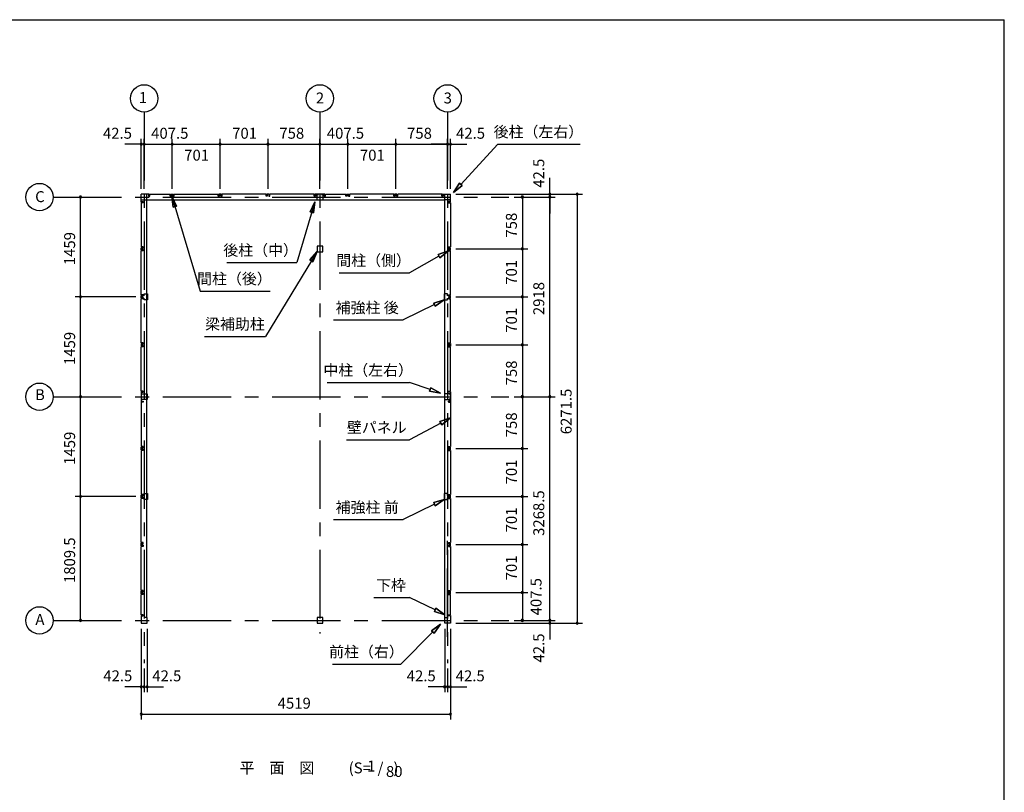
# Model space of a CAD drawing. Extents: x 868 to 32764, y 362 to 22484.
# Drawn here: x 18375 to 32764, y 11192 to 22484 of the extents above; entities that cross this region are included whole.
import ezdxf
from ezdxf.enums import TextEntityAlignment as Align

# ---------------------------------------------------------------- set-up
doc = ezdxf.new("R2010")
doc.units = 0
doc.header["$LTSCALE"] = 80
doc.header["$MEASUREMENT"] = 0
doc.linetypes.add('CENTER2', pattern=[20, 12.5, -2.5, 2.5, -2.5])
doc.layers.get('0').update_dxf_attribs({"linetype": 'CONTINUOUS'})
for name, color, linetype in [('0-6', 7, 'CONTINUOUS'), ('2-0', 7, 'CONTINUOUS'), ('SUNPOU', 4, 'CONTINUOUS'), ('WAKUSEN-01', 50, 'CONTINUOUS')]:
    doc.layers.add(name, color=color, linetype=linetype)
doc.styles.get("Standard").update_dxf_attribs({"font": 'txt', "bigfont": 'BIGFONT'})

msp = doc.modelspace()

# ---------------------------------------------------------------- linework, layer by layer
at = {"color": 0, "linetype": 'ByBlock'}
for centre, start, end in [((20152, 20664), 0, 180), ((20152, 20664), 180, 0), ((20195, 20664), 0, 180), ((20195, 20664), 0, 180), ((20195, 20664), 180, 0), ((20195, 20664), 180, 0), ((20602, 20664), 0, 180), ((20602, 20664), 0, 180), ((20602, 20664), 180, 0), ((20602, 20664), 180, 0), ((21303, 20664), 0, 180), ((21303, 20664), 0, 180), ((21303, 20664), 180, 0), ((21303, 20664), 180, 0), ((22004, 20664), 0, 180), ((22004, 20664), 0, 180), ((22004, 20664), 180, 0), ((22004, 20664), 180, 0), ((22762, 20664), 0, 180), ((22762, 20664), 0, 180), ((22762, 20664), 180, 0), ((22762, 20664), 180, 0), ((23170, 20664), 0, 180), ((23170, 20664), 0, 180), ((23170, 20664), 180, 0), ((23170, 20664), 180, 0), ((23871, 20664), 0, 180), ((23871, 20664), 0, 180), ((23871, 20664), 180, 0), ((23871, 20664), 180, 0), ((24629, 20664), 0, 180), ((24629, 20664), 0, 180), ((24629, 20664), 180, 0), ((24629, 20664), 180, 0), ((24671, 20664), 0, 180), ((24671, 20664), 180, 0), ((19265, 19892), 90, 270), ((19265, 19892), 270, 90), ((25721, 19892), 90, 270), ((25721, 19892), 270, 90), ((26121, 19934), 90, 270), ((26121, 19892), 90, 270), ((26121, 19892), 90, 270), ((26121, 19934), 270, 90), ((26121, 19892), 270, 90), ((26121, 19892), 270, 90), ((26521, 19934), 90, 270), ((26521, 19934), 270, 90), ((25721, 19134), 90, 270), ((25721, 19134), 90, 270), ((25721, 19134), 270, 90), ((25721, 19134), 270, 90), ((19265, 18433), 90, 270), ((19265, 18433), 90, 270), ((19265, 18433), 270, 90), ((19265, 18433), 270, 90), ((25721, 18433), 90, 270), ((25721, 18433), 90, 270), ((25721, 18433), 270, 90), ((25721, 18433), 270, 90), ((25721, 17732), 90, 270), ((25721, 17732), 90, 270), ((25721, 17732), 270, 90), ((25721, 17732), 270, 90), ((19265, 16974), 90, 270), ((19265, 16974), 90, 270), ((19265, 16974), 270, 90), ((19265, 16974), 270, 90), ((25721, 16974), 90, 270), ((25721, 16974), 90, 270), ((25721, 16974), 270, 90), ((25721, 16974), 270, 90), ((26121, 16974), 90, 270), ((26121, 16974), 90, 270), ((26121, 16974), 270, 90), ((26121, 16974), 270, 90), ((25721, 16216), 90, 270), ((25721, 16216), 90, 270), ((25721, 16216), 270, 90), ((25721, 16216), 270, 90), ((19265, 15515), 90, 270), ((19265, 15515), 90, 270), ((19265, 15515), 270, 90), ((19265, 15515), 270, 90), ((25721, 15515), 90, 270), ((25721, 15515), 90, 270), ((25721, 15515), 270, 90), ((25721, 15515), 270, 90), ((25721, 14814), 90, 270), ((25721, 14814), 90, 270), ((25721, 14814), 270, 90), ((25721, 14814), 270, 90), ((25721, 14113), 90, 270), ((25721, 14113), 90, 270), ((25721, 14113), 270, 90), ((25721, 14113), 270, 90), ((19265, 13705), 90, 270), ((19265, 13705), 270, 90), ((25721, 13705), 90, 270), ((25721, 13705), 270, 90), ((26121, 13705), 90, 270), ((26121, 13705), 90, 270), ((26121, 13663), 90, 270), ((26121, 13705), 270, 90), ((26121, 13705), 270, 90), ((26121, 13663), 270, 90), ((26521, 13663), 90, 270), ((26521, 13663), 270, 90), ((20152, 12734), 0, 180), ((20152, 12734), 180, 0), ((20195, 12734), 0, 180), ((20195, 12734), 0, 180), ((20195, 12734), 180, 0), ((20195, 12734), 180, 0), ((20237, 12734), 0, 180), ((20237, 12734), 180, 0), ((24586, 12734), 0, 180), ((24586, 12734), 180, 0), ((24629, 12734), 0, 180), ((24629, 12734), 0, 180), ((24629, 12734), 180, 0), ((24629, 12734), 180, 0), ((24671, 12734), 0, 180), ((24671, 12734), 180, 0), ((20152, 12334), 0, 180), ((20152, 12334), 180, 0), ((24671, 12334), 0, 180), ((24671, 12334), 180, 0)]:
    msp.add_arc(centre, 15, start, end, dxfattribs=at)
at = {"layer": '0-6', "color": 6, "linetype": 'Continuous'}
for p, q in [((20600, 19904), (21012, 18517)), ((20669, 19757), (20600, 19904)), ((20600, 19904), (20618, 19743)), ((20600, 19904), (20669, 19757)), ((20618, 19743), (20600, 19904)), ((20669, 19757), (20618, 19743)), ((20618, 19743), (20669, 19757)), ((22689, 19823), (22425, 18934)), ((22620, 19676), (22689, 19823)), ((22689, 19823), (22620, 19676)), ((22689, 19823), (22671, 19662)), ((22671, 19662), (22689, 19823)), ((22620, 19676), (22671, 19662)), ((22671, 19662), (22620, 19676)), ((22720, 19096), (21966, 17854)), ((22720, 19096), (22614, 18973)), ((22614, 18973), (22720, 19096)), ((22660, 18946), (22720, 19096)), ((22720, 19096), (22660, 18946)), ((21400, 18934), (22425, 18934)), ((22660, 18946), (22614, 18973)), ((22614, 18973), (22660, 18946)), ((21012, 18517), (22037, 18517)), ((21078, 17854), (21966, 17854))]:
    msp.add_line(p, q, dxfattribs=at)
at = {"layer": '2-0', "color": 6, "linetype": 'CENTER2'}
for p, q in [((20195, 21134), (20195, 13079)), ((22762, 21134), (22762, 13514)), ((24629, 21134), (24629, 13079)), ((18865, 19892), (25521, 19892)), ((18865, 16974), (25521, 16974)), ((24629, 13465), (24629, 14972)), ((18865, 13705), (25521, 13705))]:
    msp.add_line(p, q, dxfattribs=at)
at = {"layer": '2-0', "color": 4, "linetype": 'Continuous'}
msp.add_line((22762, 20014), (22762, 20744), dxfattribs=at)
msp.add_line((22762, 20014), (22762, 20744), dxfattribs=at)
at = {"layer": '2-0', "color": 6, "linetype": 'Continuous'}
for p, q in [((24823, 20077), (25364, 20664)), ((25364, 20664), (26564, 20664)), ((24715, 19959), (24804, 20095)), ((24804, 20095), (24715, 19959)), ((24804, 20095), (24715, 19959)), ((24843, 20059), (24715, 19959)), ((24715, 19959), (24843, 20059)), ((24843, 20059), (24715, 19959)), ((24843, 20059), (24804, 20095)), ((24804, 20095), (24843, 20059)), ((24502, 19027), (24070, 18785)), ((24489, 19050), (24641, 19105)), ((24641, 19105), (24489, 19050)), ((24489, 19050), (24641, 19105)), ((24489, 19050), (24515, 19004)), ((24515, 19004), (24489, 19050)), ((24641, 19105), (24515, 19004)), ((24515, 19004), (24641, 19105)), ((24515, 19004), (24641, 19105)), ((23045, 18785), (24070, 18785)), ((24437, 18320), (23980, 18095)), ((24425, 18343), (24580, 18390)), ((24580, 18390), (24425, 18343)), ((24425, 18343), (24580, 18390)), ((24425, 18343), (24449, 18296)), ((24449, 18296), (24425, 18343)), ((24580, 18390), (24449, 18296)), ((24449, 18296), (24580, 18390)), ((24449, 18296), (24580, 18390)), ((22962, 18095), (23980, 18095)), ((22870, 17181), (24070, 17181)), ((24375, 17078), (24070, 17181)), ((24384, 17103), (24366, 17053)), ((24366, 17053), (24384, 17103)), ((24526, 17026), (24366, 17053)), ((24366, 17053), (24526, 17026)), ((24366, 17053), (24526, 17026)), ((24384, 17103), (24526, 17026)), ((24526, 17026), (24384, 17103)), ((24384, 17103), (24526, 17026)), ((24530, 16588), (24070, 16344)), ((24517, 16612), (24671, 16663)), ((24671, 16663), (24517, 16612)), ((24517, 16612), (24671, 16663)), ((24517, 16612), (24542, 16565)), ((24542, 16565), (24517, 16612)), ((24671, 16663), (24542, 16565)), ((24542, 16565), (24671, 16663)), ((24542, 16565), (24671, 16663)), ((23150, 16344), (24070, 16344)), ((24437, 15402), (23980, 15177)), ((24425, 15426), (24580, 15472)), ((24580, 15472), (24425, 15426)), ((24425, 15426), (24580, 15472)), ((24425, 15426), (24449, 15378)), ((24449, 15378), (24425, 15426)), ((24580, 15472), (24449, 15378)), ((24449, 15378), (24580, 15472)), ((24449, 15378), (24580, 15472)), ((22962, 15177), (23980, 15177)), ((23550, 14038), (24070, 14038)), ((24446, 13857), (24070, 14038)), ((24458, 13881), (24435, 13833)), ((24435, 13833), (24458, 13881)), ((24590, 13788), (24435, 13833)), ((24435, 13833), (24590, 13788)), ((24435, 13833), (24590, 13788)), ((24458, 13881), (24590, 13788)), ((24590, 13788), (24458, 13881)), ((24458, 13881), (24590, 13788)), ((24414, 13536), (23946, 13065)), ((24395, 13554), (24526, 13649)), ((24526, 13649), (24395, 13554)), ((24395, 13554), (24526, 13649)), ((24395, 13554), (24432, 13517)), ((24432, 13517), (24395, 13554)), ((24526, 13649), (24432, 13517)), ((24432, 13517), (24526, 13649)), ((24432, 13517), (24526, 13649)), ((22946, 13065), (23946, 13065))]:
    msp.add_line(p, q, dxfattribs=at)
at = {"layer": '2-0', "color": 3, "linetype": 'Continuous'}
for p, q in [((20152, 19819), (20152, 19934)), ((20267, 19934), (20152, 19934)), ((20152, 19819), (20152, 19934)), ((20233, 13748), (20233, 19934)), ((20265, 19929), (20260, 19929)), ((20260, 19929), (20260, 19904)), ((20260, 19904), (20278, 19904)), ((20261, 19904), (20267, 19904)), ((20265, 19922), (20265, 19929)), ((20267, 19904), (20267, 19934)), ((20278, 19904), (20278, 19934)), ((20278, 19934), (20574, 19934)), ((20574, 19904), (20574, 19934)), ((20592, 19904), (20574, 19904)), ((20584, 19934), (20621, 19934)), ((20584, 19904), (20584, 19934)), ((20590, 19904), (20584, 19904)), ((20587, 19929), (20592, 19929)), ((20587, 19922), (20587, 19929)), ((20592, 19929), (20592, 19904)), ((20618, 19929), (20613, 19929)), ((20613, 19929), (20613, 19904)), ((20613, 19904), (20631, 19904)), ((20615, 19904), (20621, 19904)), ((20618, 19922), (20618, 19929)), ((20621, 19904), (20621, 19934)), ((20631, 19934), (21275, 19934)), ((20631, 19904), (20631, 19934)), ((21275, 19904), (21275, 19934)), ((21293, 19904), (21275, 19904)), ((21285, 19904), (21285, 19934)), ((21322, 19934), (21285, 19934)), ((21291, 19904), (21285, 19904)), ((21288, 19922), (21288, 19929)), ((21288, 19929), (21293, 19929)), ((21293, 19929), (21293, 19904)), ((21314, 19929), (21314, 19904)), ((21319, 19929), (21314, 19929)), ((21314, 19904), (21332, 19904)), ((21316, 19904), (21322, 19904)), ((21319, 19922), (21319, 19929)), ((21322, 19904), (21322, 19934)), ((21332, 19904), (21332, 19934)), ((21976, 19934), (21332, 19934)), ((21976, 19904), (21976, 19934)), ((21994, 19904), (21976, 19904)), ((22023, 19934), (21986, 19934)), ((21986, 19904), (21986, 19934)), ((21992, 19904), (21986, 19904)), ((21989, 19922), (21989, 19929)), ((21989, 19929), (21994, 19929)), ((21994, 19929), (21994, 19904)), ((22015, 19929), (22015, 19904)), ((22020, 19929), (22015, 19929)), ((22015, 19904), (22033, 19904)), ((22017, 19904), (22023, 19904)), ((22020, 19922), (22020, 19929)), ((22023, 19904), (22023, 19934)), ((22033, 19904), (22033, 19934)), ((22681, 19934), (22033, 19934)), ((22680, 19904), (22680, 19934)), ((22698, 19904), (22680, 19904)), ((22690, 19934), (22690, 19904)), ((22835, 19934), (22690, 19934)), ((22690, 19904), (22696, 19904)), ((22693, 19922), (22693, 19929)), ((22693, 19929), (22698, 19929)), ((22698, 19929), (22698, 19904)), ((22720, 19931), (22740, 19931)), ((22720, 19846), (22720, 19931)), ((22785, 19931), (22805, 19931)), ((22805, 19931), (22805, 19846)), ((22826, 19929), (22826, 19904)), ((22831, 19929), (22826, 19929)), ((22826, 19904), (22844, 19904)), ((22835, 19904), (22829, 19904)), ((22831, 19922), (22831, 19929)), ((22835, 19934), (22835, 19904)), ((22844, 19904), (22844, 19934)), ((22845, 19934), (23141, 19934)), ((23141, 19904), (23141, 19934)), ((23159, 19904), (23141, 19904)), ((23151, 19934), (23188, 19934)), ((23151, 19904), (23151, 19934)), ((23157, 19904), (23151, 19904)), ((23154, 19929), (23159, 19929)), ((23154, 19922), (23154, 19929)), ((23159, 19929), (23159, 19904)), ((23185, 19929), (23180, 19929)), ((23180, 19929), (23180, 19904)), ((23180, 19904), (23198, 19904)), ((23182, 19904), (23188, 19904)), ((23185, 19922), (23185, 19929)), ((23188, 19904), (23188, 19934)), ((23842, 19934), (23198, 19934)), ((23198, 19904), (23198, 19934)), ((23842, 19904), (23842, 19934)), ((23860, 19904), (23842, 19904)), ((23889, 19934), (23852, 19934)), ((23852, 19904), (23852, 19934)), ((23858, 19904), (23852, 19904)), ((23855, 19922), (23855, 19929)), ((23855, 19929), (23860, 19929)), ((23860, 19929), (23860, 19904)), ((23881, 19929), (23881, 19904)), ((23886, 19929), (23881, 19929)), ((23881, 19904), (23899, 19904)), ((23883, 19904), (23889, 19904)), ((23886, 19922), (23886, 19929)), ((23889, 19904), (23889, 19934)), ((23899, 19904), (23899, 19934)), ((24547, 19934), (23899, 19934)), ((24546, 19904), (24546, 19934)), ((24564, 19904), (24546, 19904)), ((24556, 19934), (24671, 19934)), ((24556, 19904), (24556, 19934)), ((24562, 19904), (24556, 19904)), ((24559, 19922), (24559, 19929)), ((24559, 19929), (24564, 19929)), ((24564, 19929), (24564, 19904)), ((24590, 13748), (24590, 19934)), ((24671, 19819), (24671, 19934)), ((20152, 19849), (20233, 19849)), ((20152, 19849), (20233, 19849)), ((20152, 19849), (24590, 19849)), ((20182, 19819), (20152, 19819)), ((20182, 19819), (20152, 19819)), ((20182, 19809), (20152, 19809)), ((20182, 19809), (20152, 19809)), ((20152, 19809), (20152, 19162)), ((20157, 19827), (20182, 19827)), ((20157, 19822), (20157, 19827)), ((20157, 19827), (20182, 19827)), ((20157, 19822), (20157, 19827)), ((20164, 19822), (20157, 19822)), ((20164, 19822), (20157, 19822)), ((20182, 19827), (20182, 19809)), ((20182, 19827), (20182, 19809)), ((20182, 19825), (20182, 19819)), ((20182, 19825), (20182, 19819)), ((22805, 19846), (22720, 19846)), ((24671, 19849), (24590, 19849)), ((24641, 19827), (24641, 19809)), ((24666, 19827), (24641, 19827)), ((24641, 19825), (24641, 19819)), ((24641, 19819), (24671, 19819)), ((24641, 19809), (24671, 19809)), ((24659, 19822), (24666, 19822)), ((24666, 19822), (24666, 19827)), ((24671, 19809), (24671, 19162)), ((20182, 19162), (20152, 19162)), ((20152, 19115), (20152, 19152)), ((20182, 19152), (20152, 19152)), ((20157, 19149), (20157, 19144)), ((20164, 19149), (20157, 19149)), ((20157, 19144), (20182, 19144)), ((20182, 19144), (20182, 19162)), ((20182, 19146), (20182, 19152)), ((22805, 19176), (22720, 19176)), ((22720, 19176), (22720, 19091)), ((22805, 19091), (22805, 19176)), ((24641, 19162), (24671, 19162)), ((24641, 19144), (24641, 19162)), ((24641, 19152), (24671, 19152)), ((24641, 19146), (24641, 19152)), ((24666, 19144), (24641, 19144)), ((24659, 19149), (24666, 19149)), ((24666, 19149), (24666, 19144)), ((24671, 19115), (24671, 19152)), ((20182, 19115), (20152, 19115)), ((20182, 19105), (20152, 19105)), ((20152, 18461), (20152, 19105)), ((20157, 19118), (20157, 19123)), ((20157, 19123), (20182, 19123)), ((20164, 19118), (20157, 19118)), ((20182, 19123), (20182, 19105)), ((20182, 19121), (20182, 19115)), ((22720, 19091), (22805, 19091)), ((24666, 19123), (24641, 19123)), ((24641, 19123), (24641, 19105)), ((24641, 19121), (24641, 19115)), ((24641, 19115), (24671, 19115)), ((24641, 19105), (24671, 19105)), ((24659, 19118), (24666, 19118)), ((24666, 19118), (24666, 19123)), ((24671, 18461), (24671, 19105)), ((20182, 18461), (20152, 18461)), ((20152, 18414), (20152, 18451)), ((20182, 18451), (20152, 18451)), ((20157, 18448), (20157, 18443)), ((20164, 18448), (20157, 18448)), ((20157, 18443), (20182, 18443)), ((20157, 18417), (20157, 18422)), ((20157, 18422), (20182, 18422)), ((20182, 18443), (20182, 18461)), ((20182, 18445), (20182, 18451)), ((20182, 18422), (20182, 18404)), ((20182, 18420), (20182, 18414)), ((20196, 18475), (20243, 18475)), ((20196, 18450), (20196, 18475)), ((20243, 18475), (20243, 18390)), ((24627, 18475), (24580, 18475)), ((24580, 18475), (24580, 18390)), ((24627, 18450), (24627, 18475)), ((24641, 18461), (24671, 18461)), ((24641, 18443), (24641, 18461)), ((24641, 18451), (24671, 18451)), ((24641, 18445), (24641, 18451)), ((24666, 18443), (24641, 18443)), ((24666, 18422), (24641, 18422)), ((24641, 18422), (24641, 18404)), ((24641, 18420), (24641, 18414)), ((24659, 18448), (24666, 18448)), ((24666, 18448), (24666, 18443)), ((24666, 18417), (24666, 18422)), ((24671, 18414), (24671, 18451)), ((20182, 18414), (20152, 18414)), ((20182, 18404), (20152, 18404)), ((20152, 17760), (20152, 18404)), ((20164, 18417), (20157, 18417)), ((20196, 18390), (20196, 18415)), ((20243, 18390), (20196, 18390)), ((24580, 18390), (24627, 18390)), ((24627, 18390), (24627, 18415)), ((24641, 18414), (24671, 18414)), ((24641, 18404), (24671, 18404)), ((24659, 18417), (24666, 18417)), ((24671, 17760), (24671, 18404)), ((20182, 17760), (20152, 17760)), ((20182, 17750), (20152, 17750)), ((20152, 17750), (20152, 17713)), ((20182, 17713), (20152, 17713)), ((20182, 17703), (20152, 17703)), ((20152, 17056), (20152, 17703)), ((20164, 17747), (20157, 17747)), ((20157, 17747), (20157, 17742)), ((20157, 17742), (20182, 17742)), ((20157, 17721), (20182, 17721)), ((20157, 17716), (20157, 17721)), ((20164, 17716), (20157, 17716)), ((20182, 17742), (20182, 17760)), ((20182, 17744), (20182, 17750)), ((20182, 17721), (20182, 17703)), ((20182, 17719), (20182, 17713)), ((24641, 17742), (24641, 17760)), ((24641, 17760), (24671, 17760)), ((24641, 17744), (24641, 17750)), ((24641, 17750), (24671, 17750)), ((24666, 17742), (24641, 17742)), ((24641, 17721), (24641, 17703)), ((24666, 17721), (24641, 17721)), ((24641, 17719), (24641, 17713)), ((24641, 17713), (24671, 17713)), ((24641, 17703), (24671, 17703)), ((24659, 17747), (24666, 17747)), ((24659, 17716), (24666, 17716)), ((24666, 17747), (24666, 17742)), ((24666, 17716), (24666, 17721)), ((24671, 17750), (24671, 17713)), ((24671, 17056), (24671, 17703)), ((20182, 17056), (20152, 17056)), ((20152, 17046), (20182, 17046)), ((20152, 17046), (20152, 16901)), ((20155, 16996), (20155, 17016)), ((20155, 17016), (20240, 17016)), ((20164, 17043), (20157, 17043)), ((20157, 17043), (20157, 17038)), ((20157, 17038), (20182, 17038)), ((20182, 17038), (20182, 17056)), ((20182, 17046), (20182, 17040)), ((20240, 17016), (20240, 16931)), ((24668, 17016), (24583, 17016)), ((24583, 17016), (24583, 16931)), ((24641, 17038), (24641, 17056)), ((24641, 17056), (24671, 17056)), ((24641, 17046), (24641, 17040)), ((24671, 17046), (24641, 17046)), ((24666, 17038), (24641, 17038)), ((24659, 17043), (24666, 17043)), ((24666, 17043), (24666, 17038)), ((24668, 16996), (24668, 17016)), ((24671, 17046), (24671, 16901)), ((20152, 16901), (20182, 16901)), ((20182, 16892), (20152, 16892)), ((20152, 16892), (20152, 16244)), ((20155, 16931), (20155, 16951)), ((20240, 16931), (20155, 16931)), ((20157, 16910), (20182, 16910)), ((20157, 16905), (20157, 16910)), ((20164, 16905), (20157, 16905)), ((20182, 16910), (20182, 16892)), ((20182, 16901), (20182, 16907)), ((24583, 16931), (24668, 16931)), ((24641, 16910), (24641, 16892)), ((24666, 16910), (24641, 16910)), ((24641, 16901), (24641, 16907)), ((24671, 16901), (24641, 16901)), ((24641, 16892), (24671, 16892)), ((24659, 16905), (24666, 16905)), ((24666, 16905), (24666, 16910)), ((24668, 16931), (24668, 16951)), ((24671, 16892), (24671, 16244)), ((20182, 16244), (20152, 16244)), ((20152, 16197), (20152, 16234)), ((20182, 16234), (20152, 16234)), ((20182, 16197), (20152, 16197)), ((20182, 16187), (20152, 16187)), ((20152, 16187), (20152, 15544)), ((20157, 16231), (20157, 16226)), ((20164, 16231), (20157, 16231)), ((20157, 16226), (20182, 16226)), ((20157, 16200), (20157, 16205)), ((20157, 16205), (20182, 16205)), ((20164, 16200), (20157, 16200)), ((20182, 16226), (20182, 16244)), ((20182, 16228), (20182, 16234)), ((20182, 16205), (20182, 16187)), ((20182, 16203), (20182, 16197)), ((24641, 16244), (24671, 16244)), ((24641, 16226), (24641, 16244)), ((24641, 16234), (24671, 16234)), ((24641, 16228), (24641, 16234)), ((24666, 16226), (24641, 16226)), ((24666, 16205), (24641, 16205)), ((24641, 16205), (24641, 16187)), ((24641, 16203), (24641, 16197)), ((24641, 16197), (24671, 16197)), ((24641, 16187), (24671, 16187)), ((24659, 16231), (24666, 16231)), ((24659, 16200), (24666, 16200)), ((24666, 16231), (24666, 16226)), ((24666, 16200), (24666, 16205)), ((24671, 16197), (24671, 16234)), ((24671, 16187), (24671, 15544)), ((20182, 15544), (20152, 15544)), ((20182, 15526), (20182, 15544)), ((20196, 15557), (20243, 15557)), ((20196, 15532), (20196, 15557)), ((20243, 15557), (20243, 15472)), ((24627, 15557), (24580, 15557)), ((24580, 15557), (24580, 15472)), ((24627, 15532), (24627, 15557)), ((24641, 15526), (24641, 15544)), ((24641, 15544), (24671, 15544)), ((20182, 15533), (20152, 15533)), ((20152, 15496), (20152, 15533)), ((20182, 15496), (20152, 15496)), ((20182, 15486), (20152, 15486)), ((20152, 14842), (20152, 15486)), ((20164, 15531), (20157, 15531)), ((20157, 15531), (20157, 15526)), ((20157, 15526), (20182, 15526)), ((20157, 15504), (20182, 15504)), ((20157, 15499), (20157, 15504)), ((20164, 15499), (20157, 15499)), ((20182, 15527), (20182, 15533)), ((20182, 15504), (20182, 15486)), ((20182, 15502), (20182, 15496)), ((20196, 15472), (20196, 15497)), ((20243, 15472), (20196, 15472)), ((24580, 15472), (24627, 15472)), ((24627, 15472), (24627, 15497)), ((24641, 15527), (24641, 15533)), ((24641, 15533), (24671, 15533)), ((24666, 15526), (24641, 15526)), ((24641, 15504), (24641, 15486)), ((24666, 15504), (24641, 15504)), ((24641, 15502), (24641, 15496)), ((24641, 15496), (24671, 15496)), ((24641, 15486), (24671, 15486)), ((24659, 15531), (24666, 15531)), ((24659, 15499), (24666, 15499)), ((24666, 15531), (24666, 15526)), ((24666, 15499), (24666, 15504)), ((24671, 15496), (24671, 15533)), ((24671, 15486), (24671, 14842)), ((20182, 14842), (20152, 14842)), ((20152, 14795), (20152, 14832)), ((20182, 14832), (20152, 14832)), ((20157, 14829), (20157, 14824)), ((20164, 14829), (20157, 14829)), ((20157, 14824), (20182, 14824)), ((20182, 14824), (20182, 14842)), ((20182, 14826), (20182, 14832)), ((24641, 14842), (24671, 14842)), ((24641, 14824), (24641, 14842)), ((24641, 14832), (24671, 14832)), ((24641, 14826), (24641, 14832)), ((24666, 14824), (24641, 14824)), ((24659, 14829), (24666, 14829)), ((24666, 14829), (24666, 14824)), ((24671, 14795), (24671, 14832)), ((20182, 14795), (20152, 14795)), ((20182, 14785), (20152, 14785)), ((20152, 14141), (20152, 14785)), ((20157, 14798), (20157, 14803)), ((20157, 14803), (20182, 14803)), ((20164, 14798), (20157, 14798)), ((20182, 14803), (20182, 14785)), ((20182, 14801), (20182, 14795)), ((24666, 14803), (24641, 14803)), ((24641, 14803), (24641, 14785)), ((24641, 14801), (24641, 14795)), ((24641, 14795), (24671, 14795)), ((24641, 14785), (24671, 14785)), ((24659, 14798), (24666, 14798)), ((24666, 14798), (24666, 14803)), ((24671, 14785), (24671, 14141)), ((20182, 14141), (20152, 14141)), ((20152, 14094), (20152, 14131)), ((20182, 14131), (20152, 14131)), ((20157, 14128), (20157, 14123)), ((20164, 14128), (20157, 14128)), ((20157, 14123), (20182, 14123)), ((20157, 14097), (20157, 14102)), ((20157, 14102), (20182, 14102)), ((20182, 14123), (20182, 14141)), ((20182, 14125), (20182, 14131)), ((20182, 14102), (20182, 14084)), ((24641, 14141), (24671, 14141)), ((24641, 14123), (24641, 14141)), ((24641, 14131), (24671, 14131)), ((24641, 14125), (24641, 14131)), ((24666, 14123), (24641, 14123)), ((24666, 14102), (24641, 14102)), ((24641, 14102), (24641, 14084)), ((24659, 14128), (24666, 14128)), ((24666, 14128), (24666, 14123)), ((24666, 14097), (24666, 14102)), ((24671, 14094), (24671, 14131)), ((20182, 14094), (20152, 14094)), ((20182, 14084), (20152, 14084)), ((20152, 13788), (20152, 14084)), ((20164, 14097), (20157, 14097)), ((20182, 14100), (20182, 14094)), ((24641, 14100), (24641, 14094)), ((24641, 14094), (24671, 14094)), ((24641, 14084), (24671, 14084)), ((24659, 14097), (24666, 14097)), ((24671, 13788), (24671, 14084)), ((20182, 13788), (20152, 13788)), ((20182, 13778), (20152, 13778)), ((20152, 13778), (20152, 13663)), ((20164, 13775), (20157, 13775)), ((20157, 13775), (20157, 13770)), ((20157, 13770), (20182, 13770)), ((20182, 13770), (20182, 13788)), ((20182, 13772), (20182, 13778)), ((20237, 13748), (20205, 13748)), ((20237, 13663), (20237, 13748)), ((22805, 13748), (22720, 13748)), ((22720, 13748), (22720, 13663)), ((22805, 13663), (22805, 13748)), ((24586, 13663), (24586, 13748)), ((24586, 13748), (24618, 13748)), ((24641, 13770), (24641, 13788)), ((24641, 13788), (24671, 13788)), ((24641, 13772), (24641, 13778)), ((24641, 13778), (24671, 13778)), ((24666, 13770), (24641, 13770)), ((24659, 13775), (24666, 13775)), ((24666, 13775), (24666, 13770)), ((24671, 13778), (24671, 13663)), ((20152, 13663), (20237, 13663)), ((22720, 13663), (22805, 13663)), ((24671, 13663), (24586, 13663))]:
    msp.add_line(p, q, dxfattribs=at)
at = {"layer": '2-0', "color": 4, "linetype": 'Continuous'}
for centre in [(20195, 21334), (22762, 21334), (24629, 21334), (18665, 19892), (18665, 16974), (18665, 13705)]:
    msp.add_circle(centre, 200, dxfattribs=at)
at = {"layer": 'SUNPOU', "color": 4, "linetype": 'Continuous'}
for p, q in [((20152, 20014), (20152, 20744)), ((20195, 20014), (20195, 20744)), ((20195, 20014), (20195, 20744)), ((20602, 20014), (20602, 20744)), ((20602, 20014), (20602, 20744)), ((21303, 20014), (21303, 20744)), ((21303, 20014), (21303, 20744)), ((22004, 20014), (22004, 20744)), ((22004, 20014), (22004, 20744)), ((22762, 20014), (22762, 20744)), ((22762, 20014), (22762, 20744)), ((23170, 20014), (23170, 20744)), ((23170, 20014), (23170, 20744)), ((23871, 20014), (23871, 20744)), ((23871, 20014), (23871, 20744)), ((24629, 20014), (24629, 20744)), ((24629, 20014), (24629, 20744)), ((24671, 20014), (24671, 20744)), ((20152, 20664), (19912, 20664)), ((20195, 20664), (20152, 20664)), ((20195, 20664), (20602, 20664)), ((20195, 20664), (20435, 20664)), ((20602, 20664), (21303, 20664)), ((21303, 20664), (22004, 20664)), ((22004, 20664), (22762, 20664)), ((22762, 20664), (23170, 20664)), ((23170, 20664), (23871, 20664)), ((23871, 20664), (24629, 20664)), ((24629, 20664), (24389, 20664)), ((24629, 20664), (24671, 20664)), ((24671, 20664), (24911, 20664)), ((26121, 19934), (26121, 20174)), ((19265, 18433), (19265, 19892)), ((24751, 19934), (26601, 19934)), ((24751, 19934), (26201, 19934)), ((25601, 19892), (25801, 19892)), ((25601, 19892), (26201, 19892)), ((25601, 19892), (26201, 19892)), ((25721, 19892), (25721, 19134)), ((26121, 19892), (26121, 19934)), ((26121, 16974), (26121, 19892)), ((26121, 19892), (26121, 19652)), ((26521, 19934), (26521, 13663)), ((24751, 19134), (25801, 19134)), ((24751, 19134), (25801, 19134)), ((25721, 19134), (25721, 18433)), ((20072, 18433), (19185, 18433)), ((20072, 18433), (19185, 18433)), ((19265, 16974), (19265, 18433)), ((24751, 18433), (25801, 18433)), ((24751, 18433), (25801, 18433)), ((25721, 18433), (25721, 17732)), ((24751, 17732), (25801, 17732)), ((24751, 17732), (25801, 17732)), ((25721, 17732), (25721, 16974)), ((19265, 15515), (19265, 16974)), ((25601, 16974), (25801, 16974)), ((25601, 16974), (25801, 16974)), ((25601, 16974), (26201, 16974)), ((25601, 16974), (26201, 16974)), ((25721, 16974), (25721, 16216)), ((26121, 13705), (26121, 16974)), ((24751, 16216), (25801, 16216)), ((24751, 16216), (25801, 16216)), ((25721, 16216), (25721, 15515)), ((20072, 15515), (19185, 15515)), ((20072, 15515), (19185, 15515)), ((19265, 13705), (19265, 15515)), ((24751, 15515), (25801, 15515)), ((24751, 15515), (25801, 15515)), ((25721, 15515), (25721, 14814)), ((24751, 14814), (25801, 14814)), ((24751, 14814), (25801, 14814)), ((25721, 14814), (25721, 14113)), ((24751, 14113), (25801, 14113)), ((24751, 14113), (25801, 14113)), ((25721, 14113), (25721, 13705)), ((26121, 13705), (26121, 13945)), ((25601, 13705), (25801, 13705)), ((25601, 13705), (26201, 13705)), ((25601, 13705), (26201, 13705)), ((26121, 13705), (26121, 13663)), ((20152, 13583), (20152, 12654)), ((20152, 13583), (20152, 12254)), ((20237, 13583), (20237, 12654)), ((24586, 13583), (24586, 12654)), ((24671, 13583), (24671, 12654)), ((24671, 13583), (24671, 12254)), ((24751, 13663), (26601, 13663)), ((24751, 13663), (26201, 13663)), ((26121, 13663), (26121, 13423)), ((20195, 12999), (20195, 12654)), ((20195, 12999), (20195, 12654)), ((24629, 12999), (24629, 12654)), ((24629, 12999), (24629, 12654)), ((20152, 12734), (19912, 12734)), ((20195, 12734), (19955, 12734)), ((20195, 12734), (20152, 12734)), ((20195, 12734), (20435, 12734)), ((20195, 12734), (20237, 12734)), ((20237, 12734), (20477, 12734)), ((24586, 12734), (24346, 12734)), ((24629, 12734), (24389, 12734)), ((24629, 12734), (24586, 12734)), ((24629, 12734), (24671, 12734)), ((24629, 12734), (24869, 12734)), ((24671, 12734), (24911, 12734)), ((20152, 12334), (24671, 12334))]:
    msp.add_line(p, q, dxfattribs=at)
at = {"layer": 'WAKUSEN-01'}
for p in [(868, 22484), (32764, 828)]:
    msp.add_line(p, (32764, 22484), dxfattribs=at)

# ---------------------------------------------------------------- texts
at = {"color": 7, "linetype": 'Continuous'}
for s, p in [('42.5', (19592, 20744)), ('407.5', (20296, 20744)), ('701', (21480, 20744)), ('758', (22170, 20744)), ('407.5', (22863, 20744)), ('758', (24036, 20744)), ('42.5', (24752, 20744)), ('701', (20779, 20424)), ('701', (23347, 20424)), ('42.5', (19597, 12814)), ('42.5', (20313, 12814)), ('42.5', (24031, 12814)), ('42.5', (24747, 12814)), ('4519', (22145, 12414))]:
    msp.add_text(s, height=160, dxfattribs=at).set_placement(p)
for s, p in [('42.5', (26041, 20028)), ('758', (25641, 19299)), ('1459', (19185, 18896)), ('701', (25641, 18610)), ('2918', (26041, 18166)), ('701', (25641, 17909)), ('1459', (19185, 17437)), ('758', (25641, 17139)), ('6271.5', (26441, 16425)), ('758', (25641, 16381)), ('1459', (19185, 15978)), ('701', (25641, 15692)), ('3268.5', (26041, 14939)), ('701', (25641, 14991)), ('1809.5', (19185, 14250)), ('701', (25641, 14290)), ('407.5', (26001, 13778)), ('42.5', (26041, 13089))]:
    msp.add_text(s, height=160, rotation=90, dxfattribs=at).set_placement(p)
at = {"layer": '0-6', "color": 7, "linetype": 'Continuous'}
for s, p in [('後柱（中）', (21896, 19094)), ('間柱（後）', (21513, 18677)), ('梁補助柱', (21521, 18014))]:
    msp.add_text(s, height=160, dxfattribs=at).set_placement(p, align=Align.MIDDLE)
at = {"layer": '2-0', "color": 7, "linetype": 'Continuous'}
for s, p in [('1', (20177, 21325)), ('2', (22764, 21319)), ('3', (24631, 21319)), ('C', (18671, 19877)), ('間柱（側）', (23547, 18945)), ('B', (18671, 16983)), ('A', (18671, 13697)), ('1', (23513, 11555)), ('(S=  /   )', (23547, 11528)), ('80', (23849, 11475))]:
    msp.add_text(s, height=160, dxfattribs=at).set_placement(p, align=Align.MIDDLE)
for s, rotation, p in [('後柱（左右）', 0.0004, (25956, 20824)), ('補強柱 後', 359.9998, (23453, 18255)), ('中柱（左右）', 0.0004, (23468, 17341)), ('壁パネル', 359.9998, (23593, 16504)), ('補強柱 前', 359.9994, (23453, 15337)), ('下枠', 0.0011, (23801, 14198)), ('前柱（右）', 0.0002, (23442, 13225)), ('平\u3000面\u3000図', 359.9998, (22135, 11528))]:
    msp.add_text(s, height=160, rotation=rotation, dxfattribs=at).set_placement(p, align=Align.MIDDLE)

doc.saveas('drawing.dxf')
